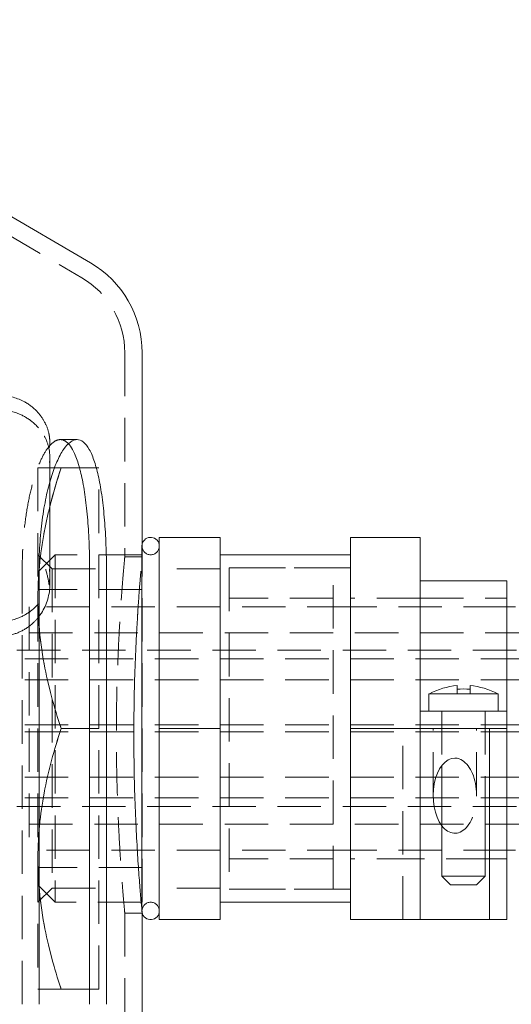
# Model space of a CAD drawing. Extents: x -682 to 81, y -293 to 234.
# Drawn here: x -438 to -409, y 176 to 232 of the extents above; entities that cross this region are included whole.
import ezdxf

# ---------------------------------------------------------------- set-up
doc = ezdxf.new("R2010")
doc.units = 0
doc.header["$LTSCALE"] = 10
doc.header["$MEASUREMENT"] = 0
doc.linetypes.add('STRICHPUNKT', pattern=[1, 0.5, -0.25, 0, -0.25])
doc.linetypes.add('VERDECKT', pattern=[0.375, 0.25, -0.125])
doc.layers.add('MITTEL', color=2, linetype='STRICHPUNKT')

# ---------------------------------------------------------------- blocks, each defined once
blk = doc.blocks.new('A$Ce9a3ee32')
at = {"color": 3, "linetype": 'Continuous', "lineweight": 0}
for p, q in [((-464.057, 232.374), (-440.081, 218.387)), ((-437.104, 213.205), (-437.104, 202.186)), ((-441.764, 206.58), (-440.708, 206.58)), ((-436.115, 191.58), (-436.115, 202.58)), ((-432.615, 202.58), (-436.115, 202.58)), ((-432.615, 202.58), (-432.615, 191.58)), ((-425.104, 191.58), (-425.104, 202.58)), ((-425.104, 202.58), (-421.104, 202.58)), ((-421.104, 202.58), (-421.104, 191.58)), ((-437.115, 201.959), (-437.115, 181.08)), ((-432.604, 201.58), (-432.604, 181.58)), ((-432.604, 201.58), (-425.104, 201.58)), ((-425.104, 181.58), (-425.104, 201.58)), ((-443.04, 175.705), (-443.04, 200.705)), ((-440.126, 175.705), (-440.126, 200.705)), ((-439.158, 200.705), (-439.158, 175.705)), ((-421.104, 200.08), (-416.104, 200.08)), ((-416.104, 192.58), (-416.104, 200.08)), ((-432.604, 198.58), (-432.615, 198.58)), ((-425.104, 198.58), (-425.104, 198.58)), ((-415.604, 198.58), (-416.104, 198.58)), ((-418.979, 193.836), (-418.979, 194.05)), ((-418.229, 194.05), (-418.229, 193.836)), ((-420.604, 193.58), (-420.568, 193.58)), ((-420.604, 193.58), (-420.604, 192.58)), ((-420.568, 193.58), (-416.639, 193.58)), ((-416.639, 193.58), (-416.604, 193.58)), ((-416.604, 193.58), (-416.604, 192.58)), ((-421.104, 192.58), (-416.104, 192.58)), ((-416.104, 191.58), (-416.104, 192.58)), ((-441.764, 191.58), (-440.126, 191.58)), ((-436.115, 180.58), (-436.115, 191.58)), ((-436.115, 191.58), (-432.615, 191.58)), ((-432.615, 191.58), (-432.615, 180.58)), ((-425.104, 180.58), (-425.104, 191.58)), ((-425.104, 191.58), (-421.104, 191.58)), ((-421.104, 191.58), (-421.104, 180.58)), ((-421.104, 191.58), (-417.104, 191.58)), ((-421.104, 180.58), (-421.104, 191.58)), ((-417.104, 191.58), (-417.104, 180.58)), ((-416.313, 191.58), (-417.104, 191.58)), ((-416.104, 191.58), (-416.313, 191.58)), ((-416.104, 191.58), (-416.104, 180.58)), ((-419.854, 189.447), (-419.854, 183.08)), ((-417.354, 187.715), (-417.354, 183.08)), ((-432.604, 184.58), (-432.615, 184.58)), ((-425.104, 184.58), (-425.104, 184.58)), ((-415.604, 184.58), (-416.104, 184.58)), ((-419.854, 183.08), (-417.354, 183.08)), ((-419.354, 182.58), (-419.854, 183.08)), ((-417.854, 182.58), (-417.354, 183.08)), ((-419.354, 182.58), (-417.854, 182.58)), ((-437.115, 181.58), (-437.16, 181.58)), ((-432.604, 181.58), (-425.104, 181.58)), ((-437.104, 180.955), (-437.104, 149.205)), ((-432.615, 180.58), (-436.115, 180.58)), ((-421.104, 180.58), (-425.104, 180.58)), ((-417.104, 180.58), (-421.104, 180.58)), ((-417.104, 180.58), (-416.104, 180.58)), ((-441.764, 176.58), (-440.126, 176.58))]:
    blk.add_line(p, q, dxfattribs=at)
at = {"color": 1, "linetype": 'VERDECKT', "lineweight": 0}
for p, q in [((-464.563, 231.511), (-440.585, 217.524)), ((-438.104, 213.205), (-438.104, 201.455)), ((-441.818, 208.205), (-440.852, 208.205)), ((-443.104, 206.58), (-443.104, 199.08)), ((-440.708, 206.58), (-439.604, 206.58)), ((-439.604, 191.58), (-439.604, 206.58)), ((-437.115, 202.08), (-437.115, 201.959)), ((-437.104, 202.186), (-437.104, 201.58)), ((-442.292, 200.768), (-443.104, 201.58)), ((-443.104, 200.58), (-442.104, 201.58)), ((-442.104, 201.58), (-442.104, 181.58)), ((-437.104, 201.58), (-442.104, 201.58)), ((-438.104, 201.455), (-437.104, 201.455)), ((-437.104, 181.58), (-437.104, 201.58)), ((-444.009, 200.705), (-444.009, 175.705)), ((-442.292, 200.768), (-442.292, 182.392)), ((-442.292, 200.768), (-439.604, 200.768)), ((-432.615, 200.768), (-436.115, 200.768)), ((-425.104, 200.83), (-432.604, 200.83)), ((-432.104, 200.83), (-432.104, 182.33)), ((-432.104, 200.83), (-426.104, 200.83)), ((-426.104, 182.33), (-426.104, 200.83)), ((-437.104, 199.58), (-443.104, 199.58)), ((-443.104, 199.08), (-443.104, 184.08)), ((-426.104, 199.08), (-432.104, 199.08)), ((-421.104, 199.08), (-425.104, 199.08)), ((-421.104, 199.08), (-416.104, 199.08)), ((-443.604, 198.58), (-443.604, 191.58)), ((-432.615, 198.58), (-443.604, 198.58)), ((-425.104, 198.58), (-432.604, 198.58)), ((-416.104, 198.58), (-425.104, 198.58)), ((-443.604, 197.08), (-393.06, 197.08)), ((-393.06, 196.08), (-445.604, 196.08)), ((-381.366, 195.58), (-445.604, 195.58)), ((-381.366, 194.38), (-445.604, 194.38)), ((-418.979, 193.836), (-418.979, 193.58)), ((-418.229, 193.58), (-418.229, 193.836)), ((-419.854, 191.58), (-419.854, 192.58)), ((-419.854, 192.58), (-419.854, 189.447)), ((-417.354, 191.58), (-417.354, 192.58)), ((-417.354, 192.58), (-417.354, 187.715)), ((-381.366, 191.782), (-445.604, 191.782)), ((-443.604, 191.58), (-443.604, 184.58)), ((-440.126, 191.58), (-439.604, 191.58)), ((-439.604, 176.58), (-439.604, 191.58)), ((-422.104, 180.58), (-422.104, 191.58)), ((-420.354, 187.715), (-420.354, 191.58)), ((-417.854, 187.715), (-417.854, 191.58)), ((-381.366, 191.38), (-445.604, 191.38)), ((-381.366, 188.782), (-445.604, 188.782)), ((-381.366, 187.58), (-445.604, 187.58)), ((-393.06, 187.08), (-445.604, 187.08)), ((-443.604, 186.08), (-393.06, 186.08)), ((-432.615, 184.58), (-443.604, 184.58)), ((-425.104, 184.58), (-432.604, 184.58)), ((-416.104, 184.58), (-425.104, 184.58)), ((-443.104, 184.08), (-443.104, 176.58)), ((-426.104, 184.08), (-432.104, 184.08)), ((-421.104, 184.08), (-425.104, 184.08)), ((-421.104, 184.08), (-422.104, 184.08)), ((-417.104, 184.08), (-421.104, 184.08)), ((-416.104, 184.08), (-417.104, 184.08)), ((-437.104, 183.58), (-443.104, 183.58)), ((-443.104, 182.58), (-442.104, 181.58)), ((-442.292, 182.392), (-443.104, 181.58)), ((-442.292, 182.392), (-439.604, 182.392)), ((-432.615, 182.392), (-436.115, 182.392)), ((-425.104, 182.33), (-432.604, 182.33)), ((-432.104, 182.33), (-426.104, 182.33)), ((-437.16, 181.58), (-442.104, 181.58)), ((-437.104, 181.58), (-437.115, 181.58)), ((-438.104, 180.955), (-437.104, 180.955)), ((-438.104, 180.955), (-438.104, 149.205)), ((-440.126, 176.58), (-439.604, 176.58))]:
    blk.add_line(p, q, dxfattribs=at)
at = {"color": 3, "linetype": 'Continuous', "lineweight": 0}
for centre, radius, start, end in [((-443.104, 213.205), 6, 0, 59.7436), ((-436.615, 202.08), 0.5, 0, 167.6904), ((-418.604, 189.859), 4.207, 95.1136, 117.8354), ((-418.604, 189.859), 3.994, 84.6124, 95.3876), ((-418.604, 189.859), 4.207, 62.1646, 84.8864), ((-436.615, 181.08), 0.5, 180, 180.1035), ((-436.615, 181.08), 0.5, 190.4626, 360)]:
    blk.add_arc(centre, radius, start, end, dxfattribs=at)
at = {"color": 1, "linetype": 'VERDECKT', "lineweight": 0}
for centre, radius, start, end in [((-443.104, 213.205), 5, 360, 59.7436), ((-436.615, 202.08), 0.5, 167.6904, 180), ((-436.615, 202.08), 0.5, 180, 0), ((-436.615, 181.08), 0.5, 0, 180), ((-436.615, 181.08), 0.5, 180.1035, 190.4626)]:
    blk.add_arc(centre, radius, start, end, dxfattribs=at)
at = {"color": 3, "linetype": 'Continuous', "lineweight": 0, "extrusion": (2e-16, 0, -1)}
for start_param, end_param in [(0.643501, 3.141593), (-3.141593, -2.940235)]:
    blk.add_ellipse((-419.104, 187.715), major_axis=(0, -2.165), ratio=0.57735, start_param=start_param, end_param=end_param, dxfattribs=at)
at = {"color": 1, "linetype": 'VERDECKT', "lineweight": 0, "extrusion": (2e-16, 0, -1)}
blk.add_ellipse((-419.104, 187.715), major_axis=(0, -2.165), ratio=0.57735, start_param=-2.940235, end_param=0.643501, dxfattribs=at)
at = {"color": 1, "linetype": 'VERDECKT', "lineweight": 0}
for points, knots in [([(-442.756, 209.286), (-442.868, 209.476), (-443, 209.653), (-443.15, 209.814), (-443.359, 210.037), (-443.601, 210.227), (-443.866, 210.375), (-444.283, 210.608), (-444.755, 210.735), (-445.23, 210.743)], [0.5248168, 0.5248168, 0.5248168, 0.5248168, 0.5653168, 0.5653168, 0.5653168, 0.6216676, 0.6216676, 0.6216676, 0.7102719, 0.7102719, 0.7102719, 0.7102719]), ([(-445.267, 209.896), (-445.24, 209.896), (-445.214, 209.895), (-445.188, 209.895), (-444.801, 209.883), (-444.418, 209.792), (-444.065, 209.629), (-443.804, 209.509), (-443.559, 209.348), (-443.343, 209.155), (-443.105, 208.943), (-442.901, 208.691), (-442.741, 208.413)], [0.35682023, 0.35682023, 0.35682023, 0.35682023, 0.35928768, 0.35928768, 0.35928768, 0.39533037, 0.39533037, 0.39533037, 0.42214092, 0.42214092, 0.42214092, 0.4515874, 0.4515874, 0.4515874, 0.4515874]), ([(-442.44, 207.753), (-442.44, 207.753), (-442.44, 207.754), (-442.421, 207.907), (-442.416, 208.064), (-442.438, 208.377), (-442.464, 208.533), (-442.561, 208.893), (-442.644, 209.095), (-442.756, 209.286)], [-0.002794, -0.002794, -0.002794, -0.002794, 0, 0, 0.527088, 0.527088, 1.036019, 1.036019, 1.705622, 1.705622, 1.705622, 1.705622]), ([(-441.35, 207.969), (-441.384, 208.005), (-441.419, 208.037), (-441.573, 208.16), (-441.696, 208.205), (-441.94, 208.205), (-442.069, 208.16), (-442.332, 207.97), (-442.466, 207.825), (-442.729, 207.442), (-442.858, 207.204), (-443.1, 206.653), (-443.213, 206.341), (-443.417, 205.675), (-443.514, 205.299), (-443.687, 204.48), (-443.763, 204.037), (-443.886, 203.113), (-443.932, 202.632), (-443.994, 201.663), (-444.009, 201.176), (-444.009, 200.705)], [-13.130668, -13.130668, -13.130668, -13.130668, -12.717487, -12.717487, -11.304433, -11.304433, -9.891379, -9.891379, -8.478326, -8.478326, -7.065272, -7.065272, -5.652219, -5.652219, -4.239164, -4.239164, -2.826109, -2.826109, -1.413055, -1.413055, 0, 0, 0, 0]), ([(-442.741, 208.413), (-442.725, 208.384), (-442.709, 208.354), (-442.582, 208.11), (-442.506, 207.885), (-442.412, 207.396), (-442.407, 207.137), (-442.437, 206.888), (-442.437, 206.888), (-442.437, 206.887)], [0, 0, 0, 0, 0.101674, 0.101674, 0.83281, 0.83281, 1.685228, 1.685228, 1.688063, 1.688063, 1.688063, 1.688063]), ([(-442.418, 200.389), (-442.418, 200.902), (-442.418, 201.415), (-442.418, 202.442), (-442.418, 202.955), (-442.418, 203.981), (-442.418, 204.494), (-442.418, 205.525), (-442.418, 206.042), (-442.418, 207.066), (-442.409, 207.566), (-442.422, 208.111)], [-0.354069, -0.354069, -0.354069, -0.354069, 1.18548, 1.18548, 2.725029, 2.725029, 4.264577, 4.264577, 5.804126, 5.804126, 7.343675, 7.343675, 7.343675, 7.343675]), ([(-442.419, 207.252), (-442.411, 206.899), (-442.415, 206.568), (-442.415, 206.085), (-442.415, 205.933), (-442.415, 205.78)], [-0.332589, -0.332589, -0.332589, -0.332589, 0.657704, 0.657704, 1.11607, 1.11607, 1.11607, 1.11607]), ([(-442.154, 206.58), (-442.387, 206.58), (-442.585, 206.58), (-442.857, 206.58), (-442.949, 206.58), (-443.073, 206.58), (-443.104, 206.58), (-443.104, 206.58)], [0.024785835, 0.024785835, 0.024785835, 0.024785835, 0.027670992, 0.027670992, 0.029864285, 0.029864285, 0.032057579, 0.032057579, 0.032057579, 0.032057579]), ([(-441.764, 206.58), (-442.173, 205.353), (-442.51, 204.117), (-442.976, 201.619), (-443.104, 200.358), (-443.104, 199.08)], [0.000000238, 0.000000238, 0.000000238, 0.000000238, 0.004381617, 0.004381617, 0.008762997, 0.008762997, 0.008762997, 0.008762997]), ([(-443.104, 199.08), (-443.104, 199.716), (-443.072, 200.356), (-442.95, 201.62), (-442.859, 202.249), (-442.649, 203.372), (-442.539, 203.868), (-442.415, 204.362)], [0.008762997, 0.008762997, 0.008762997, 0.008762997, 0.010945494, 0.010945494, 0.013127992, 0.013127992, 0.01487107, 0.01487107, 0.01487107, 0.01487107]), ([(-438.104, 201.455), (-438.104, 201.455), (-438.11, 201.393), (-438.134, 201.134), (-438.152, 200.936), (-438.197, 200.413), (-438.225, 200.087), (-438.283, 199.334), (-438.315, 198.907), (-438.375, 197.998), (-438.407, 197.484), (-438.466, 196.365), (-438.493, 195.76), (-438.539, 194.497), (-438.557, 193.839), (-438.581, 192.515), (-438.587, 191.849), (-438.587, 191.205), (-438.587, 190.561), (-438.581, 189.895), (-438.557, 188.571), (-438.539, 187.913), (-438.493, 186.65), (-438.466, 186.045), (-438.407, 184.926), (-438.375, 184.412), (-438.315, 183.502), (-438.283, 183.075), (-438.225, 182.323), (-438.197, 181.997), (-438.152, 181.474), (-438.134, 181.276), (-438.11, 181.016), (-438.104, 180.955), (-438.104, 180.955)], [46.361867, 46.361867, 46.361867, 46.361867, 48.293609, 48.293609, 50.225351, 50.225351, 52.157093, 52.157093, 54.088835, 54.088835, 56.020582, 56.020582, 57.952329, 57.952329, 59.884076, 59.884076, 61.815823, 61.815823, 61.815823, 63.74757, 63.74757, 65.679317, 65.679317, 67.611064, 67.611064, 69.542811, 69.542811, 71.474553, 71.474553, 73.406295, 73.406295, 75.338037, 75.338037, 77.269779, 77.269779, 77.269779, 77.269779]), ([(-437.363, 198.142), (-437.356, 198.249), (-437.35, 198.352), (-437.313, 198.907), (-437.282, 199.334), (-437.224, 200.087), (-437.196, 200.413), (-437.151, 200.936), (-437.133, 201.134), (-437.11, 201.393), (-437.104, 201.455), (-437.104, 201.455)], [69.114629, 69.114629, 69.114629, 69.114629, 69.542009, 69.542009, 71.473729, 71.473729, 73.405448, 73.405448, 75.337168, 75.337168, 77.268888, 77.268888, 77.268888, 77.268888]), ([(-442.657, 200.743), (-442.656, 200.742), (-442.656, 200.741), (-442.571, 200.452), (-442.505, 200.16), (-442.464, 199.874)], [-0.9522048, -0.9522048, -0.9522048, -0.9522048, -0.9493568, -0.9493568, 0, 0, 0, 0]), ([(-442.464, 199.874), (-442.411, 200.162), (-442.405, 200.457), (-442.44, 200.751), (-442.44, 200.752), (-442.44, 200.753)], [0.000001, 0.000001, 0.000001, 0.000001, 1.011839, 1.011839, 1.014676, 1.014676, 1.014676, 1.014676]), ([(-445.276, 197.743), (-445.246, 197.743), (-445.217, 197.744), (-445.188, 197.744), (-444.801, 197.756), (-444.418, 197.847), (-444.065, 198.01), (-443.804, 198.131), (-443.559, 198.291), (-443.343, 198.484), (-443.025, 198.768), (-442.768, 199.123), (-442.595, 199.517), (-442.544, 199.633), (-442.5, 199.752), (-442.464, 199.874)], [0.7130927, 0.7130927, 0.7130927, 0.7130927, 0.7185754, 0.7185754, 0.7185754, 0.7906607, 0.7906607, 0.7906607, 0.8442818, 0.8442818, 0.8442818, 0.9230919, 0.9230919, 0.9230919, 0.9463189, 0.9463189, 0.9463189, 0.9463189]), ([(-443.104, 199.08), (-443.104, 198.443), (-443.072, 197.804), (-442.95, 196.539), (-442.859, 195.911), (-442.509, 194.038), (-442.172, 192.804), (-441.764, 191.58)], [0.008762997, 0.008762997, 0.008762997, 0.008762997, 0.010945494, 0.010945494, 0.013127992, 0.013127992, 0.017492988, 0.017492988, 0.017492988, 0.017492988]), ([(-443.04, 198.028), (-443.171, 197.858), (-443.319, 197.701), (-443.7, 197.378), (-443.949, 197.225), (-444.47, 197.003), (-444.742, 196.934), (-445.01, 196.908)], [1.347767, 1.347767, 1.347767, 1.347767, 1.783796, 1.783796, 2.378394, 2.378394, 2.972993, 2.972993, 2.972993, 2.972993]), ([(-441.764, 191.58), (-442.173, 190.353), (-442.51, 189.117), (-442.976, 186.619), (-443.104, 185.358), (-443.104, 184.08)], [0.000000238, 0.000000238, 0.000000238, 0.000000238, 0.004381617, 0.004381617, 0.008762997, 0.008762997, 0.008762997, 0.008762997]), ([(-443.104, 184.08), (-443.104, 183.443), (-443.072, 182.804), (-442.95, 181.539), (-442.859, 180.911), (-442.509, 179.038), (-442.172, 177.804), (-441.764, 176.58)], [0.008762997, 0.008762997, 0.008762997, 0.008762997, 0.010945494, 0.010945494, 0.013127992, 0.013127992, 0.017492988, 0.017492988, 0.017492988, 0.017492988])]:
    blk.add_open_spline(points, degree=3, knots=knots, dxfattribs=at)
at = {"color": 3, "linetype": 'Continuous', "lineweight": 0}
for points, knots in [([(-443.04, 200.705), (-443.04, 201.176), (-443.026, 201.663), (-442.964, 202.632), (-442.918, 203.113), (-442.795, 204.037), (-442.719, 204.48), (-442.547, 205.299), (-442.45, 205.675), (-442.247, 206.341), (-442.133, 206.653), (-441.891, 207.204), (-441.762, 207.442), (-441.5, 207.825), (-441.366, 207.97), (-441.103, 208.16), (-440.974, 208.205), (-440.73, 208.205), (-440.607, 208.16), (-440.369, 207.97), (-440.253, 207.825), (-440.037, 207.442), (-439.937, 207.204), (-439.755, 206.653), (-439.674, 206.341), (-439.532, 205.675), (-439.468, 205.299), (-439.355, 204.48), (-439.308, 204.037), (-439.232, 203.113), (-439.204, 202.632), (-439.167, 201.663), (-439.158, 201.176), (-439.158, 200.705)], [0, 0, 0, 0, 1.413046, 1.413046, 2.826092, 2.826092, 4.239138, 4.239138, 5.652184, 5.652184, 7.065229, 7.065229, 8.478274, 8.478274, 9.891319, 9.891319, 11.304363, 11.304363, 12.717408, 12.717408, 14.130453, 14.130453, 15.543498, 15.543498, 16.956543, 16.956543, 18.369589, 18.369589, 19.782635, 19.782635, 21.195681, 21.195681, 22.608727, 22.608727, 22.608727, 22.608727]), ([(-440.126, 200.705), (-440.126, 201.176), (-440.135, 201.663), (-440.172, 202.632), (-440.2, 203.113), (-440.275, 204.037), (-440.323, 204.48), (-440.435, 205.299), (-440.5, 205.675), (-440.641, 206.341), (-440.722, 206.653), (-440.903, 207.204), (-441.004, 207.442), (-441.188, 207.769), (-441.268, 207.881), (-441.35, 207.969)], [-22.608866, -22.608866, -22.608866, -22.608866, -21.195811, -21.195811, -19.782757, -19.782757, -18.369702, -18.369702, -16.956647, -16.956647, -15.543594, -15.543594, -14.13054, -14.13054, -13.130668, -13.130668, -13.130668, -13.130668]), ([(-442.415, 205.78), (-442.415, 205.443), (-442.415, 205.107), (-442.415, 204.281), (-442.415, 203.792), (-442.415, 202.813), (-442.415, 202.32), (-442.415, 201.337), (-442.415, 200.849), (-442.415, 200.204), (-442.415, 200.056), (-442.415, 199.886)], [1.11607, 1.11607, 1.11607, 1.11607, 2.125684, 2.125684, 3.593663, 3.593663, 5.061643, 5.061643, 6.529622, 6.529622, 7.007309, 7.007309, 7.007309, 7.007309]), ([(-442.415, 199.886), (-442.415, 199.593), (-442.457, 199.3), (-442.623, 198.734), (-442.747, 198.465), (-442.948, 198.154), (-442.993, 198.09), (-443.04, 198.028)], [0, 0, 0, 0, 0.594599, 0.594599, 1.189197, 1.189197, 1.347767, 1.347767, 1.347767, 1.347767]), ([(-437.104, 180.955), (-437.104, 180.955), (-437.11, 181.016), (-437.133, 181.276), (-437.151, 181.474), (-437.196, 181.997), (-437.224, 182.323), (-437.282, 183.075), (-437.313, 183.502), (-437.373, 184.412), (-437.404, 184.926), (-437.462, 186.045), (-437.49, 186.65), (-437.535, 187.913), (-437.553, 188.571), (-437.577, 189.895), (-437.582, 190.561), (-437.582, 191.205), (-437.582, 191.849), (-437.577, 192.514), (-437.553, 193.839), (-437.535, 194.497), (-437.49, 195.76), (-437.462, 196.365), (-437.411, 197.36), (-437.387, 197.768), (-437.363, 198.142)], [46.361333, 46.361333, 46.361333, 46.361333, 48.293052, 48.293052, 50.224772, 50.224772, 52.156492, 52.156492, 54.088212, 54.088212, 56.019936, 56.019936, 57.951661, 57.951661, 59.883386, 59.883386, 61.81511, 61.81511, 61.81511, 63.746835, 63.746835, 65.67856, 65.67856, 67.610284, 67.610284, 69.114629, 69.114629, 69.114629, 69.114629]), ([(-441.764, 191.58), (-442.173, 192.807), (-442.51, 194.043), (-442.88, 196.026), (-442.981, 196.765), (-443.04, 197.509)], [0.000000238, 0.000000238, 0.000000238, 0.000000238, 0.004381617, 0.004381617, 0.006958184, 0.006958184, 0.006958184, 0.006958184]), ([(-443.04, 185.655), (-443.032, 185.766), (-443.022, 185.877), (-442.95, 186.62), (-442.859, 187.249), (-442.509, 189.122), (-442.172, 190.356), (-441.764, 191.58)], [0.010562674, 0.010562674, 0.010562674, 0.010562674, 0.010945494, 0.010945494, 0.013127992, 0.013127992, 0.017492988, 0.017492988, 0.017492988, 0.017492988]), ([(-441.764, 176.58), (-442.173, 177.807), (-442.51, 179.043), (-442.88, 181.026), (-442.981, 181.765), (-443.04, 182.509)], [0.000000238, 0.000000238, 0.000000238, 0.000000238, 0.004381617, 0.004381617, 0.006958184, 0.006958184, 0.006958184, 0.006958184]), ([(-443.04, 176.58), (-443.031, 176.58), (-443.022, 176.58), (-442.949, 176.58), (-442.857, 176.58), (-442.505, 176.58), (-442.168, 176.58), (-441.764, 176.58)], [0.026593496, 0.026593496, 0.026593496, 0.026593496, 0.026979129, 0.026979129, 0.029172423, 0.029172423, 0.03355901, 0.03355901, 0.03355901, 0.03355901])]:
    blk.add_open_spline(points, degree=3, knots=knots, dxfattribs=at)
for points in [[(-442.415, 204.362), (-442.229, 205.106), (-442.009, 205.845), (-441.764, 206.58)], [(-441.764, 206.58), (-441.903, 206.58), (-442.033, 206.58), (-442.154, 206.58)]]:
    blk.add_open_spline(points, degree=3, dxfattribs=at)
at = {"color": 1, "linetype": 'VERDECKT', "lineweight": 0}
for points in [[(-443.04, 197.509), (-443.082, 198.03), (-443.104, 198.553), (-443.104, 199.08)], [(-443.104, 184.08), (-443.104, 184.605), (-443.082, 185.131), (-443.04, 185.655)], [(-443.04, 182.509), (-443.082, 183.03), (-443.104, 183.553), (-443.104, 184.08)], [(-443.104, 176.58), (-443.104, 176.58), (-443.083, 176.58), (-443.04, 176.58)]]:
    blk.add_open_spline(points, degree=3, dxfattribs=at)

msp = doc.modelspace()

# ---------------------------------------------------------------- block references
at = {"layer": 'MITTEL', "ltscale": 0.6}
msp.add_blockref('A$Ce9a3ee32', (6.594, 0), dxfattribs=at)

doc.saveas('drawing.dxf')
